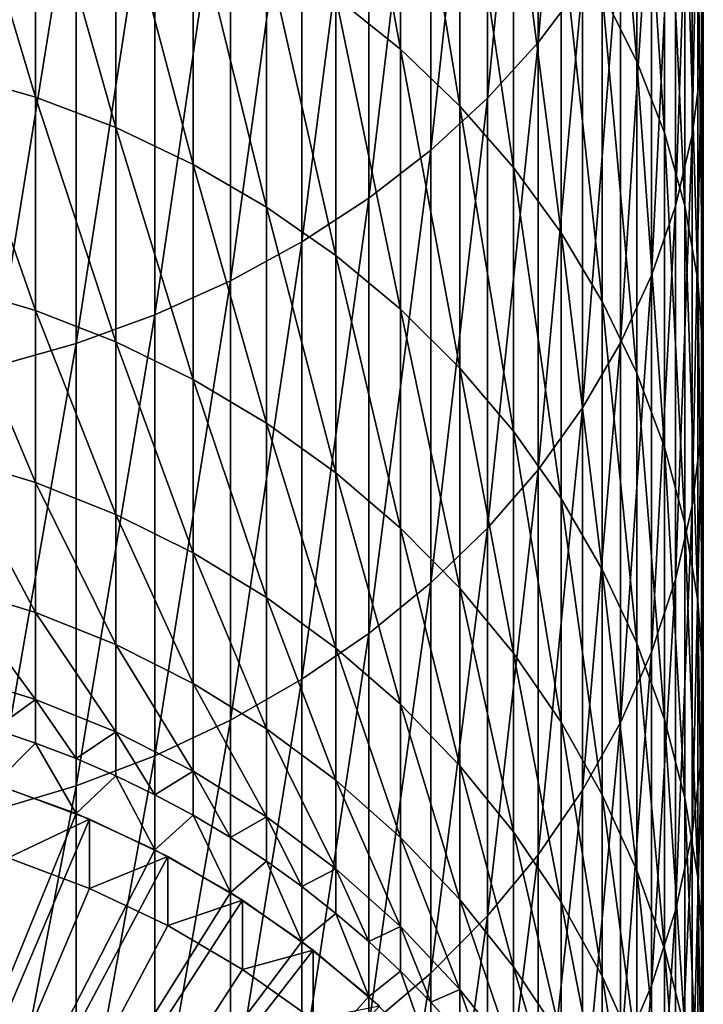
# Model space of a CAD drawing. Extents: x -90 to 90, y -211 to 68.
# Drawn here: x 3 to 10, y -193 to -183 of the extents above; entities that cross this region are included whole.
import ezdxf

# ---------------------------------------------------------------- set-up
doc = ezdxf.new("R2010")
doc.units = 0
doc.header["$MEASUREMENT"] = 0

msp = doc.modelspace()

# ---------------------------------------------------------------- linework, layer by layer
at = {"linetype": 'ByBlock', "lineweight": -3}
for points in [[(8.800122, -182.992, 1138.912), (8.800122, -178.3854, 1144.485), (8.359254, -183.5774, 1139.363)], [(8.359254, -183.5774, 1139.363), (8.800122, -178.3854, 1144.485), (8.359254, -178.9383, 1144.975)], [(8.359254, -183.5774, 1139.363), (8.359254, -178.9383, 1144.975), (7.856498, -184.1306, 1139.789)], [(7.856498, -184.1306, 1139.789), (8.359254, -178.9383, 1144.975), (7.856498, -179.4609, 1145.439)], [(9.997685, -183.07, 1130.285), (9.997685, -179.0585, 1135.883), (9.979172, -183.7862, 1130.761)], [(9.979172, -183.7862, 1130.761), (9.997685, -179.0585, 1135.883), (9.979172, -179.7401, 1136.408)], [(7.856498, -184.1306, 1139.789), (7.856498, -179.4609, 1145.439), (7.295575, -184.6476, 1140.187)], [(7.295575, -184.6476, 1140.187), (7.856498, -179.4609, 1145.439), (7.295575, -179.9491, 1145.871)], [(8.996309, -183.0795, 1122.366), (8.996309, -179.6141, 1127.985), (9.338372, -183.7653, 1122.757)], [(9.338372, -183.7653, 1122.757), (8.996309, -179.6141, 1127.985), (9.338372, -180.2714, 1128.422)], [(9.979172, -183.7862, 1130.761), (9.979172, -179.7401, 1136.408), (9.886776, -184.4984, 1131.235)], [(9.886776, -184.4984, 1131.235), (9.979172, -179.7401, 1136.408), (9.886776, -180.4178, 1136.93)], [(7.295575, -184.6476, 1140.187), (7.295575, -179.9491, 1145.871), (6.680639, -185.1244, 1140.555)], [(6.680639, -185.1244, 1140.555), (7.295575, -179.9491, 1145.871), (6.680639, -180.3995, 1146.271)], [(6.354323, -183.1267, 1115.066), (6.354323, -180.1648, 1120.705), (6.994583, -183.6445, 1115.315)], [(6.994583, -183.6445, 1115.315), (6.354323, -180.1648, 1120.705), (6.994583, -180.6642, 1120.989)], [(9.338372, -183.7653, 1122.757), (9.338372, -180.2714, 1128.422), (9.611297, -184.4742, 1123.162)], [(9.611297, -184.4742, 1123.162), (9.338372, -180.2714, 1128.422), (9.611297, -180.9507, 1128.874)], [(6.680639, -185.1244, 1140.555), (6.680639, -180.3995, 1146.271), (6.01624, -185.5576, 1140.888)], [(6.01624, -185.5576, 1140.888), (6.680639, -180.3995, 1146.271), (6.01624, -180.8087, 1146.633)], [(9.886776, -184.4984, 1131.235), (9.886776, -180.4178, 1136.93), (9.721182, -185.2013, 1131.703)], [(9.721182, -185.2013, 1131.703), (9.886776, -180.4178, 1136.93), (9.721182, -181.0868, 1137.445)], [(6.994583, -183.6445, 1115.315), (6.994583, -180.6642, 1120.989), (7.583058, -184.21, 1115.588)], [(7.583058, -184.21, 1115.588), (6.994583, -180.6642, 1120.989), (7.583058, -181.2095, 1121.3)], [(6.01624, -185.5576, 1140.888), (6.01624, -180.8087, 1146.633), (5.3073, -185.9439, 1141.186)], [(5.3073, -185.9439, 1141.186), (6.01624, -180.8087, 1146.633), (5.3073, -181.1735, 1146.957)], [(9.611297, -184.4742, 1123.162), (9.611297, -180.9507, 1128.874), (9.813065, -185.2009, 1123.576)], [(9.813065, -185.2009, 1123.576), (9.611297, -180.9507, 1128.874), (9.813065, -181.647, 1129.338)], [(9.721182, -185.2013, 1131.703), (9.721182, -181.0868, 1137.445), (9.483616, -185.8898, 1132.161)], [(9.483616, -185.8898, 1132.161), (9.721182, -181.0868, 1137.445), (9.483616, -181.742, 1137.95)], [(5.3073, -185.9439, 1141.186), (5.3073, -181.1735, 1146.957), (4.559067, -186.2806, 1141.445)], [(4.559067, -186.2806, 1141.445), (5.3073, -181.1735, 1146.957), (4.559067, -181.4915, 1147.239)], [(7.583058, -184.21, 1115.588), (7.583058, -181.2095, 1121.3), (8.11539, -184.819, 1115.881)], [(8.11539, -184.819, 1115.881), (7.583058, -181.2095, 1121.3), (8.11539, -181.7968, 1121.635)], [(2.553533, -183.8845, 1108.514), (2.553533, -181.3729, 1114.22), (3.375229, -184.1216, 1108.608)], [(3.375229, -184.1216, 1108.608), (2.553533, -181.3729, 1114.22), (3.375229, -181.6028, 1114.331)], [(4.559067, -186.2806, 1141.445), (4.559067, -181.4915, 1147.239), (3.77708, -186.565, 1141.664)], [(3.77708, -186.565, 1141.664), (4.559067, -181.4915, 1147.239), (3.77708, -181.7601, 1147.477)], [(3.375229, -184.1216, 1108.608), (3.375229, -181.6028, 1114.331), (4.171936, -184.4234, 1108.729)], [(4.171936, -184.4234, 1108.729), (3.375229, -181.6028, 1114.331), (4.171936, -181.8956, 1114.472)], [(9.813065, -185.2009, 1123.576), (9.813065, -181.647, 1129.338), (9.942179, -185.9399, 1123.997)], [(9.942179, -185.9399, 1123.997), (9.813065, -181.647, 1129.338), (9.942179, -182.3552, 1129.809)], [(3.77708, -186.565, 1141.664), (3.77708, -181.7601, 1147.477), (2.967128, -186.7951, 1141.841)], [(2.967128, -186.7951, 1141.841), (3.77708, -181.7601, 1147.477), (2.967128, -181.9774, 1147.669)], [(9.483616, -185.8898, 1132.161), (9.483616, -181.742, 1137.95), (9.175836, -186.5587, 1132.606)], [(9.175836, -186.5587, 1132.606), (9.483616, -181.742, 1137.95), (9.175836, -182.3786, 1138.44)], [(8.11539, -184.819, 1115.881), (8.11539, -181.7968, 1121.635), (8.58764, -185.4669, 1116.194)], [(8.58764, -185.4669, 1116.194), (8.11539, -181.7968, 1121.635), (8.58764, -182.4216, 1121.991)], [(4.171936, -184.4234, 1108.729), (4.171936, -181.8956, 1114.472), (4.937755, -184.7877, 1108.875)], [(4.937755, -184.7877, 1108.875), (4.171936, -181.8956, 1114.472), (4.937755, -182.249, 1114.643)], [(4.937755, -184.7877, 1108.875), (4.937755, -182.249, 1114.643), (5.667018, -185.2118, 1109.044)], [(5.667018, -185.2118, 1109.044), (4.937755, -182.249, 1114.643), (5.667018, -182.6604, 1114.841)], [(9.942179, -185.9399, 1123.997), (9.942179, -182.3552, 1129.809), (9.997685, -186.6858, 1124.422)], [(9.997685, -186.6858, 1124.422), (9.942179, -182.3552, 1129.809), (9.997685, -183.07, 1130.285)], [(8.58764, -185.4669, 1116.194), (8.58764, -182.4216, 1121.991), (8.996309, -186.149, 1116.522)], [(8.996309, -186.149, 1116.522), (8.58764, -182.4216, 1121.991), (8.996309, -183.0795, 1122.366)], [(9.175836, -186.5587, 1132.606), (9.175836, -182.3786, 1138.44), (8.800122, -187.2031, 1133.035)], [(8.800122, -187.2031, 1133.035), (9.175836, -182.3786, 1138.44), (8.800122, -182.992, 1138.912)], [(5.667018, -185.2118, 1109.044), (5.667018, -182.6604, 1114.841), (6.354323, -185.6925, 1109.236)], [(6.354323, -185.6925, 1109.236), (5.667018, -182.6604, 1114.841), (6.354323, -183.1267, 1115.066)], [(8.800122, -187.2031, 1133.035), (8.800122, -182.992, 1138.912), (8.359254, -187.8182, 1133.445)], [(8.359254, -187.8182, 1133.445), (8.800122, -182.992, 1138.912), (8.359254, -183.5774, 1139.363)], [(6.354323, -185.6925, 1109.236), (6.354323, -183.1267, 1115.066), (6.994583, -186.2263, 1109.449)], [(6.994583, -186.2263, 1109.449), (6.354323, -183.1267, 1115.066), (6.994583, -183.6445, 1115.315)], [(8.996309, -186.149, 1116.522), (8.996309, -183.0795, 1122.366), (9.338372, -186.8602, 1116.865)], [(9.338372, -186.8602, 1116.865), (8.996309, -183.0795, 1122.366), (9.338372, -183.7653, 1122.757)], [(9.997685, -186.6858, 1124.422), (9.997685, -183.07, 1130.285), (9.979172, -187.4332, 1124.849)], [(9.979172, -187.4332, 1124.849), (9.997685, -183.07, 1130.285), (9.979172, -183.7862, 1130.761)], [(8.359254, -187.8182, 1133.445), (8.359254, -183.5774, 1139.363), (7.856498, -188.3996, 1133.831)], [(7.856498, -188.3996, 1133.831), (8.359254, -183.5774, 1139.363), (7.856498, -184.1306, 1139.789)], [(6.994583, -186.2263, 1109.449), (6.994583, -183.6445, 1115.315), (7.583058, -186.8093, 1109.682)], [(7.583058, -186.8093, 1109.682), (6.994583, -183.6445, 1115.315), (7.583058, -184.21, 1115.588)], [(9.338372, -186.8602, 1116.865), (9.338372, -183.7653, 1122.757), (9.611297, -187.5953, 1117.22)], [(9.611297, -187.5953, 1117.22), (9.338372, -183.7653, 1122.757), (9.611297, -184.4742, 1123.162)], [(9.979172, -187.4332, 1124.849), (9.979172, -183.7862, 1130.761), (9.886776, -188.1763, 1125.272)], [(9.886776, -188.1763, 1125.272), (9.979172, -183.7862, 1130.761), (9.886776, -184.4984, 1131.235)], [(2.553533, -185.9966, 1102.647), (2.553533, -183.8845, 1108.514), (3.375229, -186.2396, 1102.725)], [(3.375229, -186.2396, 1102.725), (2.553533, -183.8845, 1108.514), (3.375229, -184.1216, 1108.608)], [(3.375229, -186.2396, 1102.725), (3.375229, -184.1216, 1108.608), (4.171936, -186.549, 1102.825)], [(4.171936, -186.549, 1102.825), (3.375229, -184.1216, 1108.608), (4.171936, -184.4234, 1108.729)], [(7.856498, -188.3996, 1133.831), (7.856498, -184.1306, 1139.789), (7.295575, -188.9427, 1134.193)], [(7.295575, -188.9427, 1134.193), (7.856498, -184.1306, 1139.789), (7.295575, -184.6476, 1140.187)], [(7.583058, -186.8093, 1109.682), (7.583058, -184.21, 1115.588), (8.11539, -187.437, 1109.933)], [(8.11539, -187.437, 1109.933), (7.583058, -184.21, 1115.588), (8.11539, -184.819, 1115.881)], [(4.171936, -186.549, 1102.825), (4.171936, -184.4234, 1108.729), (4.937755, -186.9225, 1102.945)], [(4.937755, -186.9225, 1102.945), (4.171936, -184.4234, 1108.729), (4.937755, -184.7877, 1108.875)], [(9.611297, -187.5953, 1117.22), (9.611297, -184.4742, 1123.162), (9.813065, -188.3488, 1117.583)], [(9.813065, -188.3488, 1117.583), (9.611297, -184.4742, 1123.162), (9.813065, -185.2009, 1123.576)], [(9.886776, -188.1763, 1125.272), (9.886776, -184.4984, 1131.235), (9.721182, -188.9098, 1125.69)], [(9.721182, -188.9098, 1125.69), (9.886776, -184.4984, 1131.235), (9.721182, -185.2013, 1131.703)], [(7.295575, -188.9427, 1134.193), (7.295575, -184.6476, 1140.187), (6.680639, -189.4438, 1134.526)], [(6.680639, -189.4438, 1134.526), (7.295575, -184.6476, 1140.187), (6.680639, -185.1244, 1140.555)], [(4.937755, -186.9225, 1102.945), (4.937755, -184.7877, 1108.875), (5.667018, -187.3572, 1103.085)], [(5.667018, -187.3572, 1103.085), (4.937755, -184.7877, 1108.875), (5.667018, -185.2118, 1109.044)], [(8.11539, -187.437, 1109.933), (8.11539, -184.819, 1115.881), (8.58764, -188.1049, 1110.2)], [(8.58764, -188.1049, 1110.2), (8.11539, -184.819, 1115.881), (8.58764, -185.4669, 1116.194)], [(6.680639, -189.4438, 1134.526), (6.680639, -185.1244, 1140.555), (6.01624, -189.8989, 1134.829)], [(6.01624, -189.8989, 1134.829), (6.680639, -185.1244, 1140.555), (6.01624, -185.5576, 1140.888)], [(9.813065, -188.3488, 1117.583), (9.813065, -185.2009, 1123.576), (9.942179, -189.1151, 1117.952)], [(9.942179, -189.1151, 1117.952), (9.813065, -185.2009, 1123.576), (9.942179, -185.9399, 1123.997)], [(5.667018, -187.3572, 1103.085), (5.667018, -185.2118, 1109.044), (6.354323, -187.8501, 1103.243)], [(6.354323, -187.8501, 1103.243), (5.667018, -185.2118, 1109.044), (6.354323, -185.6925, 1109.236)], [(9.721182, -188.9098, 1125.69), (9.721182, -185.2013, 1131.703), (9.483616, -189.6283, 1126.1)], [(9.483616, -189.6283, 1126.1), (9.721182, -185.2013, 1131.703), (9.483616, -185.8898, 1132.161)], [(8.58764, -188.1049, 1110.2), (8.58764, -185.4669, 1116.194), (8.996309, -188.8081, 1110.481)], [(8.996309, -188.8081, 1110.481), (8.58764, -185.4669, 1116.194), (8.996309, -186.149, 1116.522)], [(6.01624, -189.8989, 1134.829), (6.01624, -185.5576, 1140.888), (5.3073, -190.3049, 1135.099)], [(5.3073, -190.3049, 1135.099), (6.01624, -185.5576, 1140.888), (5.3073, -185.9439, 1141.186)], [(6.354323, -187.8501, 1103.243), (6.354323, -185.6925, 1109.236), (6.994583, -188.3973, 1103.419)], [(6.994583, -188.3973, 1103.419), (6.354323, -185.6925, 1109.236), (6.994583, -186.2263, 1109.449)], [(5.3073, -190.3049, 1135.099), (5.3073, -185.9439, 1141.186), (4.559067, -190.6586, 1135.335)], [(4.559067, -190.6586, 1135.335), (5.3073, -185.9439, 1141.186), (4.559067, -186.2806, 1141.445)], [(9.483616, -189.6283, 1126.1), (9.483616, -185.8898, 1132.161), (9.175836, -190.3263, 1126.498)], [(9.175836, -190.3263, 1126.498), (9.483616, -185.8898, 1132.161), (9.175836, -186.5587, 1132.606)], [(9.942179, -189.1151, 1117.952), (9.942179, -185.9399, 1123.997), (9.997685, -189.8886, 1118.325)], [(9.997685, -189.8886, 1118.325), (9.942179, -185.9399, 1123.997), (9.997685, -186.6858, 1124.422)], [(2.553533, -187.6989, 1096.649), (2.553533, -185.9966, 1102.647), (3.375229, -187.9468, 1096.71)], [(3.375229, -187.9468, 1096.71), (2.553533, -185.9966, 1102.647), (3.375229, -186.2396, 1102.725)], [(8.996309, -188.8081, 1110.481), (8.996309, -186.149, 1116.522), (9.338372, -189.5413, 1110.774)], [(9.338372, -189.5413, 1110.774), (8.996309, -186.149, 1116.522), (9.338372, -186.8602, 1116.865)], [(3.375229, -187.9468, 1096.71), (3.375229, -186.2396, 1102.725), (4.171936, -188.2623, 1096.788)], [(4.171936, -188.2623, 1096.788), (3.375229, -186.2396, 1102.725), (4.171936, -186.549, 1102.825)], [(6.994583, -188.3973, 1103.419), (6.994583, -186.2263, 1109.449), (7.583058, -188.9949, 1103.611)], [(7.583058, -188.9949, 1103.611), (6.994583, -186.2263, 1109.449), (7.583058, -186.8093, 1109.682)], [(4.559067, -190.6586, 1135.335), (4.559067, -186.2806, 1141.445), (3.77708, -190.9574, 1135.534)], [(3.77708, -190.9574, 1135.534), (4.559067, -186.2806, 1141.445), (3.77708, -186.565, 1141.664)], [(3.77708, -190.9574, 1135.534), (3.77708, -186.565, 1141.664), (2.967128, -191.1992, 1135.695)], [(2.967128, -191.1992, 1135.695), (3.77708, -186.565, 1141.664), (2.967128, -186.7951, 1141.841)], [(4.171936, -188.2623, 1096.788), (4.171936, -186.549, 1102.825), (4.937755, -188.6431, 1096.882)], [(4.937755, -188.6431, 1096.882), (4.171936, -186.549, 1102.825), (4.937755, -186.9225, 1102.945)], [(9.175836, -190.3263, 1126.498), (9.175836, -186.5587, 1132.606), (8.800122, -190.9988, 1126.881)], [(8.800122, -190.9988, 1126.881), (9.175836, -186.5587, 1132.606), (8.800122, -187.2031, 1133.035)], [(9.997685, -189.8886, 1118.325), (9.997685, -186.6858, 1124.422), (9.979172, -190.6636, 1118.698)], [(9.979172, -190.6636, 1118.698), (9.997685, -186.6858, 1124.422), (9.979172, -187.4332, 1124.849)], [(7.583058, -188.9949, 1103.611), (7.583058, -186.8093, 1109.682), (8.11539, -189.6385, 1103.818)], [(8.11539, -189.6385, 1103.818), (7.583058, -186.8093, 1109.682), (8.11539, -187.437, 1109.933)], [(9.338372, -189.5413, 1110.774), (9.338372, -186.8602, 1116.865), (9.611297, -190.2991, 1111.076)], [(9.611297, -190.2991, 1111.076), (9.338372, -186.8602, 1116.865), (9.611297, -187.5953, 1117.22)], [(4.937755, -188.6431, 1096.882), (4.937755, -186.9225, 1102.945), (5.667018, -189.0865, 1096.992)], [(5.667018, -189.0865, 1096.992), (4.937755, -186.9225, 1102.945), (5.667018, -187.3572, 1103.085)], [(8.800122, -190.9988, 1126.881), (8.800122, -187.2031, 1133.035), (8.359254, -191.6407, 1127.247)], [(8.359254, -191.6407, 1127.247), (8.800122, -187.2031, 1133.035), (8.359254, -187.8182, 1133.445)], [(5.667018, -189.0865, 1096.992), (5.667018, -187.3572, 1103.085), (6.354323, -189.5891, 1097.116)], [(6.354323, -189.5891, 1097.116), (5.667018, -187.3572, 1103.085), (6.354323, -187.8501, 1103.243)], [(8.11539, -189.6385, 1103.818), (8.11539, -187.437, 1109.933), (8.58764, -190.3232, 1104.038)], [(8.58764, -190.3232, 1104.038), (8.11539, -187.437, 1109.933), (8.58764, -188.1049, 1110.2)], [(9.979172, -190.6636, 1118.698), (9.979172, -187.4332, 1124.849), (9.886776, -191.4342, 1119.07)], [(9.886776, -191.4342, 1119.07), (9.979172, -187.4332, 1124.849), (9.886776, -188.1763, 1125.272)], [(9.611297, -190.2991, 1111.076), (9.611297, -187.5953, 1117.22), (9.813065, -191.0758, 1111.387)], [(9.813065, -191.0758, 1111.387), (9.611297, -187.5953, 1117.22), (9.813065, -188.3488, 1117.583)], [(2.553533, -188.9834, 1090.548), (2.553533, -187.6989, 1096.649), (3.375229, -189.2349, 1090.592)], [(3.375229, -189.2349, 1090.592), (2.553533, -187.6989, 1096.649), (3.375229, -187.9468, 1096.71)], [(8.359254, -191.6407, 1127.247), (8.359254, -187.8182, 1133.445), (7.856498, -192.2473, 1127.593)], [(7.856498, -192.2473, 1127.593), (8.359254, -187.8182, 1133.445), (7.856498, -188.3996, 1133.831)], [(6.354323, -189.5891, 1097.116), (6.354323, -187.8501, 1103.243), (6.994583, -190.1472, 1097.254)], [(6.994583, -190.1472, 1097.254), (6.354323, -187.8501, 1103.243), (6.994583, -188.3973, 1103.419)], [(3.375229, -189.2349, 1090.592), (3.375229, -187.9468, 1096.71), (4.171936, -189.555, 1090.648)], [(4.171936, -189.555, 1090.648), (3.375229, -187.9468, 1096.71), (4.171936, -188.2623, 1096.788)], [(8.58764, -190.3232, 1104.038), (8.58764, -188.1049, 1110.2), (8.996309, -191.0441, 1104.27)], [(8.996309, -191.0441, 1104.27), (8.58764, -188.1049, 1110.2), (8.996309, -188.8081, 1110.481)], [(9.886776, -191.4342, 1119.07), (9.886776, -188.1763, 1125.272), (9.721182, -192.1948, 1119.436)], [(9.721182, -192.1948, 1119.436), (9.886776, -188.1763, 1125.272), (9.721182, -188.9098, 1125.69)], [(4.171936, -189.555, 1090.648), (4.171936, -188.2623, 1096.788), (4.937755, -189.9415, 1090.715)], [(4.937755, -189.9415, 1090.715), (4.171936, -188.2623, 1096.788), (4.937755, -188.6431, 1096.882)], [(6.994583, -190.1472, 1097.254), (6.994583, -188.3973, 1103.419), (7.583058, -190.7566, 1097.404)], [(7.583058, -190.7566, 1097.404), (6.994583, -188.3973, 1103.419), (7.583058, -188.9949, 1103.611)], [(7.856498, -192.2473, 1127.593), (7.856498, -188.3996, 1133.831), (7.295575, -192.8142, 1127.916)], [(7.295575, -192.8142, 1127.916), (7.856498, -188.3996, 1133.831), (7.295575, -188.9427, 1134.193)], [(9.813065, -191.0758, 1111.387), (9.813065, -188.3488, 1117.583), (9.942179, -191.8658, 1111.702)], [(9.942179, -191.8658, 1111.702), (9.813065, -188.3488, 1117.583), (9.942179, -189.1151, 1117.952)], [(4.937755, -189.9415, 1090.715), (4.937755, -188.6431, 1096.882), (5.667018, -190.3913, 1090.794)], [(5.667018, -190.3913, 1090.794), (4.937755, -188.6431, 1096.882), (5.667018, -189.0865, 1096.992)], [(8.996309, -191.0441, 1104.27), (8.996309, -188.8081, 1110.481), (9.338372, -191.7958, 1104.512)], [(9.338372, -191.7958, 1104.512), (8.996309, -188.8081, 1110.481), (9.338372, -189.5413, 1110.774)], [(9.721182, -192.1948, 1119.436), (9.721182, -188.9098, 1125.69), (9.483616, -192.9398, 1119.796)], [(9.483616, -192.9398, 1119.796), (9.721182, -188.9098, 1125.69), (9.483616, -189.6283, 1126.1)], [(2.553533, -189.844, 1084.373), (2.553533, -188.9834, 1090.548), (3.375229, -190.0979, 1084.399)], [(3.375229, -190.0979, 1084.399), (2.553533, -188.9834, 1090.548), (3.375229, -189.2349, 1090.592)], [(7.295575, -192.8142, 1127.916), (7.295575, -188.9427, 1134.193), (6.680639, -193.337, 1128.214)], [(6.680639, -193.337, 1128.214), (7.295575, -188.9427, 1134.193), (6.680639, -189.4438, 1134.526)], [(7.583058, -190.7566, 1097.404), (7.583058, -188.9949, 1103.611), (8.11539, -191.4129, 1097.566)], [(8.11539, -191.4129, 1097.566), (7.583058, -188.9949, 1103.611), (8.11539, -189.6385, 1103.818)], [(5.667018, -190.3913, 1090.794), (5.667018, -189.0865, 1096.992), (6.354323, -190.9013, 1090.883)], [(6.354323, -190.9013, 1090.883), (5.667018, -189.0865, 1096.992), (6.354323, -189.5891, 1097.116)], [(9.942179, -191.8658, 1111.702), (9.942179, -189.1151, 1117.952), (9.997685, -192.6632, 1112.021)], [(9.997685, -192.6632, 1112.021), (9.942179, -189.1151, 1117.952), (9.997685, -189.8886, 1118.325)], [(3.375229, -190.0979, 1084.399), (3.375229, -189.2349, 1090.592), (4.171936, -190.4211, 1084.433)], [(4.171936, -190.4211, 1084.433), (3.375229, -189.2349, 1090.592), (4.171936, -189.555, 1090.648)], [(6.680639, -193.337, 1128.214), (6.680639, -189.4438, 1134.526), (6.01624, -193.812, 1128.485)], [(6.01624, -193.812, 1128.485), (6.680639, -189.4438, 1134.526), (6.01624, -189.8989, 1134.829)], [(4.171936, -190.4211, 1084.433), (4.171936, -189.555, 1090.648), (4.937755, -190.8113, 1084.473)], [(4.937755, -190.8113, 1084.473), (4.171936, -189.555, 1090.648), (4.937755, -189.9415, 1090.715)], [(6.354323, -190.9013, 1090.883), (6.354323, -189.5891, 1097.116), (6.994583, -191.4675, 1090.982)], [(6.994583, -191.4675, 1090.982), (6.354323, -189.5891, 1097.116), (6.994583, -190.1472, 1097.254)], [(9.338372, -191.7958, 1104.512), (9.338372, -189.5413, 1110.774), (9.611297, -192.5726, 1104.761)], [(9.611297, -192.5726, 1104.761), (9.338372, -189.5413, 1110.774), (9.611297, -190.2991, 1111.076)], [(8.11539, -191.4129, 1097.566), (8.11539, -189.6385, 1103.818), (8.58764, -192.1112, 1097.738)], [(8.58764, -192.1112, 1097.738), (8.11539, -189.6385, 1103.818), (8.58764, -190.3232, 1104.038)], [(9.483616, -192.9398, 1119.796), (9.483616, -189.6283, 1126.1), (9.175836, -193.6636, 1120.144)], [(9.175836, -193.6636, 1120.144), (9.483616, -189.6283, 1126.1), (9.175836, -190.3263, 1126.498)], [(3.375229, -190.0979, 1084.399), (2.967128, -190.3952, 1078.157), (2.553533, -189.844, 1084.373)], [(9.997685, -192.6632, 1112.021), (9.997685, -189.8886, 1118.325), (9.979172, -193.462, 1112.34)], [(9.979172, -193.462, 1112.34), (9.997685, -189.8886, 1118.325), (9.979172, -190.6636, 1118.698)], [(4.937755, -190.8113, 1084.473), (4.937755, -189.9415, 1090.715), (5.667018, -191.2655, 1084.521)], [(5.667018, -191.2655, 1084.521), (4.937755, -189.9415, 1090.715), (5.667018, -190.3913, 1090.794)], [(6.01624, -193.812, 1128.485), (6.01624, -189.8989, 1134.829), (5.3073, -194.2356, 1128.727)], [(5.3073, -194.2356, 1128.727), (6.01624, -189.8989, 1134.829), (5.3073, -190.3049, 1135.099)], [(3.375229, -190.0979, 1084.399), (3.375229, -190.5316, 1078.161), (2.967128, -190.3952, 1078.157)], [(4.171936, -190.4211, 1084.433), (3.77708, -190.6855, 1078.167), (3.375229, -190.0979, 1084.399)], [(3.375229, -190.0979, 1084.399), (3.77708, -190.6855, 1078.167), (3.375229, -190.5316, 1078.161)], [(6.994583, -191.4675, 1090.982), (6.994583, -190.1472, 1097.254), (7.583058, -192.0859, 1091.09)], [(7.583058, -192.0859, 1091.09), (6.994583, -190.1472, 1097.254), (7.583058, -190.7566, 1097.404)], [(5.3073, -194.2356, 1128.727), (5.3073, -190.3049, 1135.099), (4.559067, -194.6047, 1128.937)], [(4.559067, -194.6047, 1128.937), (5.3073, -190.3049, 1135.099), (4.559067, -190.6586, 1135.335)], [(8.58764, -192.1112, 1097.738), (8.58764, -190.3232, 1104.038), (8.996309, -192.8464, 1097.92)], [(8.996309, -192.8464, 1097.92), (8.58764, -190.3232, 1104.038), (8.996309, -191.0441, 1104.27)], [(9.175836, -193.6636, 1120.144), (9.175836, -190.3263, 1126.498), (8.800122, -194.3609, 1120.48)], [(8.800122, -194.3609, 1120.48), (9.175836, -190.3263, 1126.498), (8.800122, -190.9988, 1126.881)], [(9.611297, -192.5726, 1104.761), (9.611297, -190.2991, 1111.076), (9.813065, -193.3689, 1105.017)], [(9.813065, -193.3689, 1105.017), (9.611297, -190.2991, 1111.076), (9.813065, -191.0758, 1111.387)], [(2.967128, -190.9414, 1062.515), (2.967128, -190.3952, 1078.157), (3.375229, -190.5316, 1078.161)], [(4.171936, -190.4211, 1084.433), (4.171936, -190.8564, 1078.173), (3.77708, -190.6855, 1078.167)], [(4.937755, -190.8113, 1084.473), (4.559067, -191.0442, 1078.179), (4.171936, -190.4211, 1084.433)], [(4.171936, -190.4211, 1084.433), (4.559067, -191.0442, 1078.179), (4.171936, -190.8564, 1078.173)], [(5.667018, -191.2655, 1084.521), (5.667018, -190.3913, 1090.794), (6.354323, -191.7804, 1084.575)], [(6.354323, -191.7804, 1084.575), (5.667018, -190.3913, 1090.794), (6.354323, -190.9013, 1090.883)], [(2.967128, -190.9414, 1062.515), (3.375229, -190.5316, 1078.161), (3.77708, -191.2317, 1062.526)], [(3.77708, -191.2317, 1062.526), (3.375229, -190.5316, 1078.161), (3.77708, -190.6855, 1078.167)], [(4.559067, -194.6047, 1128.937), (4.559067, -190.6586, 1135.335), (3.77708, -194.9165, 1129.115)], [(3.77708, -194.9165, 1129.115), (4.559067, -190.6586, 1135.335), (3.77708, -190.9574, 1135.534)], [(9.979172, -193.462, 1112.34), (9.979172, -190.6636, 1118.698), (9.886776, -194.2564, 1112.657)], [(9.886776, -194.2564, 1112.657), (9.979172, -190.6636, 1118.698), (9.886776, -191.4342, 1119.07)], [(3.77708, -191.2317, 1062.526), (3.77708, -190.6855, 1078.167), (4.171936, -190.8564, 1078.173)], [(7.583058, -192.0859, 1091.09), (7.583058, -190.7566, 1097.404), (8.11539, -192.7518, 1091.206)], [(8.11539, -192.7518, 1091.206), (7.583058, -190.7566, 1097.404), (8.11539, -191.4129, 1097.566)], [(3.77708, -191.2317, 1062.526), (4.171936, -190.8564, 1078.173), (4.559067, -191.5904, 1062.538)], [(4.559067, -191.5904, 1062.538), (4.171936, -190.8564, 1078.173), (4.559067, -191.0442, 1078.179)], [(4.937755, -190.8113, 1084.473), (4.937755, -191.2485, 1078.186), (4.559067, -191.0442, 1078.179)], [(5.667018, -191.2655, 1084.521), (5.3073, -191.4688, 1078.194), (4.937755, -190.8113, 1084.473)], [(4.937755, -190.8113, 1084.473), (5.3073, -191.4688, 1078.194), (4.937755, -191.2485, 1078.186)], [(2.967128, -190.9414, 1062.515), (3.77708, -191.2317, 1062.526), (0, -200.4853, 1062.849)], [(3.77708, -194.9165, 1129.115), (3.77708, -190.9574, 1135.534), (2.967128, -195.1688, 1129.259)], [(2.967128, -195.1688, 1129.259), (3.77708, -190.9574, 1135.534), (2.967128, -191.1992, 1135.695)], [(6.354323, -191.7804, 1084.575), (6.354323, -190.9013, 1090.883), (6.994583, -192.3521, 1084.634)], [(6.994583, -192.3521, 1084.634), (6.354323, -190.9013, 1090.883), (6.994583, -191.4675, 1090.982)], [(3.908775, -191.2865, 1062.527), (3.103049, -190.9847, 1062.517), (0, -200.4853, 1062.849)], [(3.908775, -191.2865, 1062.527), (3.103049, -191.6722, 1042.829), (3.103049, -190.9847, 1062.517)], [(4.559067, -191.5904, 1062.538), (4.559067, -191.0442, 1078.179), (4.937755, -191.2485, 1078.186)], [(8.800122, -194.3609, 1120.48), (8.800122, -190.9988, 1126.881), (8.359254, -195.0266, 1120.801)], [(8.359254, -195.0266, 1120.801), (8.800122, -190.9988, 1126.881), (8.359254, -191.6407, 1127.247)], [(8.996309, -192.8464, 1097.92), (8.996309, -191.0441, 1104.27), (9.338372, -193.6129, 1098.109)], [(9.338372, -193.6129, 1098.109), (8.996309, -191.0441, 1104.27), (9.338372, -191.7958, 1104.512)], [(9.813065, -193.3689, 1105.017), (9.813065, -191.0758, 1111.387), (9.942179, -194.1788, 1105.278)], [(9.942179, -194.1788, 1105.278), (9.813065, -191.0758, 1111.387), (9.942179, -191.8658, 1111.702)], [(0, -200.4853, 1062.849), (3.77708, -191.2317, 1062.526), (4.559067, -191.5904, 1062.538)], [(4.559067, -191.5904, 1062.538), (4.937755, -191.2485, 1078.186), (5.3073, -192.015, 1062.553)], [(5.3073, -192.015, 1062.553), (4.937755, -191.2485, 1078.186), (5.3073, -191.4688, 1078.194)], [(0, -200.4853, 1062.849), (4.685562, -191.6563, 1062.54), (3.908775, -191.2865, 1062.527)], [(3.908775, -191.2865, 1062.527), (3.908775, -191.974, 1042.839), (3.103049, -191.6722, 1042.829)], [(4.685562, -191.6563, 1062.54), (3.908775, -191.974, 1042.839), (3.908775, -191.2865, 1062.527)], [(5.667018, -191.2655, 1084.521), (5.667018, -191.7049, 1078.202), (5.3073, -191.4688, 1078.194)], [(6.354323, -191.7804, 1084.575), (6.01624, -191.9561, 1078.211), (5.667018, -191.2655, 1084.521)], [(5.667018, -191.2655, 1084.521), (6.01624, -191.9561, 1078.211), (5.667018, -191.7049, 1078.202)], [(8.11539, -192.7518, 1091.206), (8.11539, -191.4129, 1097.566), (8.58764, -193.4603, 1091.33)], [(8.58764, -193.4603, 1091.33), (8.11539, -191.4129, 1097.566), (8.58764, -192.1112, 1097.738)], [(9.886776, -194.2564, 1112.657), (9.886776, -191.4342, 1119.07), (9.721182, -195.0405, 1112.971)], [(9.721182, -195.0405, 1112.971), (9.886776, -191.4342, 1119.07), (9.721182, -192.1948, 1119.436)], [(5.3073, -192.015, 1062.553), (5.3073, -191.4688, 1078.194), (5.667018, -191.7049, 1078.202)], [(6.994583, -192.3521, 1084.634), (6.994583, -191.4675, 1090.982), (7.583058, -192.9765, 1084.699)], [(7.583058, -192.9765, 1084.699), (6.994583, -191.4675, 1090.982), (7.583058, -192.0859, 1091.09)], [(0, -200.4853, 1062.849), (4.559067, -191.5904, 1062.538), (5.3073, -192.015, 1062.553)], [(8.359254, -195.0266, 1120.801), (8.359254, -191.6407, 1127.247), (7.856498, -195.6556, 1121.104)], [(7.856498, -195.6556, 1121.104), (8.359254, -191.6407, 1127.247), (7.856498, -192.2473, 1127.593)], [(0, -200.4853, 1062.849), (5.427659, -192.0916, 1062.556), (4.685562, -191.6563, 1062.54)], [(0, -201.1728, 1043.161), (3.103049, -191.6722, 1042.829), (3.908775, -191.974, 1042.839)], [(4.685562, -191.6563, 1062.54), (4.685562, -192.3439, 1042.852), (3.908775, -191.974, 1042.839)], [(5.427659, -192.0916, 1062.556), (4.685562, -192.3439, 1042.852), (4.685562, -191.6563, 1062.54)], [(5.3073, -192.015, 1062.553), (5.667018, -191.7049, 1078.202), (6.01624, -192.5024, 1062.57)], [(6.01624, -192.5024, 1062.57), (5.667018, -191.7049, 1078.202), (6.01624, -191.9561, 1078.211)], [(6.354323, -191.7804, 1084.575), (6.354323, -192.2222, 1078.22), (6.01624, -191.9561, 1078.211)], [(6.994583, -192.3521, 1084.634), (6.680639, -192.5026, 1078.23), (6.354323, -191.7804, 1084.575)], [(6.354323, -191.7804, 1084.575), (6.680639, -192.5026, 1078.23), (6.354323, -192.2222, 1078.22)], [(9.338372, -193.6129, 1098.109), (9.338372, -191.7958, 1104.512), (9.611297, -194.4051, 1098.305)], [(9.611297, -194.4051, 1098.305), (9.338372, -191.7958, 1104.512), (9.611297, -192.5726, 1104.761)], [(9.942179, -194.1788, 1105.278), (9.942179, -191.8658, 1111.702), (9.997685, -194.9962, 1105.541)], [(9.997685, -194.9962, 1105.541), (9.942179, -191.8658, 1111.702), (9.997685, -192.6632, 1112.021)], [(0, -201.1728, 1043.161), (3.908775, -191.974, 1042.839), (4.685562, -192.3439, 1042.852)], [(5.3073, -192.015, 1062.553), (6.01624, -192.5024, 1062.57), (0, -200.4853, 1062.849)], [(6.01624, -192.5024, 1062.57), (6.01624, -191.9561, 1078.211), (6.354323, -192.2222, 1078.22)], [(6.129571, -192.5889, 1062.573), (5.427659, -192.0916, 1062.556), (0, -200.4853, 1062.849)], [(5.427659, -192.0916, 1062.556), (5.427659, -192.7791, 1042.868), (4.685562, -192.3439, 1042.852)], [(6.129571, -192.5889, 1062.573), (5.427659, -192.7791, 1042.868), (5.427659, -192.0916, 1062.556)], [(7.583058, -192.9765, 1084.699), (7.583058, -192.0859, 1091.09), (8.11539, -193.6488, 1084.769)], [(8.11539, -193.6488, 1084.769), (7.583058, -192.0859, 1091.09), (8.11539, -192.7518, 1091.206)], [(8.58764, -193.4603, 1091.33), (8.58764, -192.1112, 1097.738), (8.996309, -194.2063, 1091.46)], [(8.996309, -194.2063, 1091.46), (8.58764, -192.1112, 1097.738), (8.996309, -192.8464, 1097.92)], [(6.01624, -192.5024, 1062.57), (6.354323, -192.2222, 1078.22), (6.680639, -193.0488, 1062.589)], [(6.680639, -193.0488, 1062.589), (6.354323, -192.2222, 1078.22), (6.680639, -192.5026, 1078.23)], [(9.721182, -195.0405, 1112.971), (9.721182, -192.1948, 1119.436), (9.483616, -195.8085, 1113.278)], [(9.483616, -195.8085, 1113.278), (9.721182, -192.1948, 1119.436), (9.483616, -192.9398, 1119.796)], [(7.856498, -195.6556, 1121.104), (7.856498, -192.2473, 1127.593), (7.295575, -196.2434, 1121.388)], [(7.295575, -196.2434, 1121.388), (7.856498, -192.2473, 1127.593), (7.295575, -192.8142, 1127.916)], [(4.685562, -192.3439, 1042.852), (5.427659, -192.7791, 1042.868), (0, -201.1728, 1043.161)], [(6.994583, -192.3521, 1084.634), (6.994583, -192.7967, 1078.241), (6.680639, -192.5026, 1078.23)], [(7.583058, -192.9765, 1084.699), (7.295575, -193.1041, 1078.251), (6.994583, -192.3521, 1084.634)], [(6.994583, -192.3521, 1084.634), (7.295575, -193.1041, 1078.251), (6.994583, -192.7967, 1078.241)], [(0, -200.4853, 1062.849), (6.01624, -192.5024, 1062.57), (6.680639, -193.0488, 1062.589)], [(6.680639, -193.0488, 1062.589), (6.680639, -192.5026, 1078.23), (6.994583, -192.7967, 1078.241)], [(6.786102, -193.1448, 1062.592), (6.129571, -192.5889, 1062.573), (0, -200.4853, 1062.849)], [(6.129571, -192.5889, 1062.573), (6.129571, -193.2765, 1042.885), (5.427659, -192.7791, 1042.868)], [(6.786102, -193.1448, 1062.592), (6.129571, -193.2765, 1042.885), (6.129571, -192.5889, 1062.573)], [(9.611297, -194.4051, 1098.305), (9.611297, -192.5726, 1104.761), (9.813065, -195.2172, 1098.505)], [(9.813065, -195.2172, 1098.505), (9.611297, -192.5726, 1104.761), (9.813065, -193.3689, 1105.017)], [(9.997685, -194.9962, 1105.541), (9.997685, -192.6632, 1112.021), (9.979172, -195.8152, 1105.804)], [(9.979172, -195.8152, 1105.804), (9.997685, -192.6632, 1112.021), (9.979172, -193.462, 1112.34)], [(0, -201.1728, 1043.161), (5.427659, -192.7791, 1042.868), (6.129571, -193.2765, 1042.885)], [(6.680639, -193.0488, 1062.589), (6.994583, -192.7967, 1078.241), (7.295575, -193.6503, 1062.61)], [(7.295575, -196.2434, 1121.388), (7.295575, -192.8142, 1127.916), (6.680639, -196.7855, 1121.649)], [(6.680639, -196.7855, 1121.649), (7.295575, -192.8142, 1127.916), (6.680639, -193.337, 1128.214)], [(7.295575, -193.6503, 1062.61), (6.994583, -192.7967, 1078.241), (7.295575, -193.1041, 1078.251)], [(8.11539, -193.6488, 1084.769), (8.11539, -192.7518, 1091.206), (8.58764, -194.3642, 1084.844)], [(8.58764, -194.3642, 1084.844), (8.11539, -192.7518, 1091.206), (8.58764, -193.4603, 1091.33)], [(8.996309, -194.2063, 1091.46), (8.996309, -192.8464, 1097.92), (9.338372, -194.984, 1091.596)], [(9.338372, -194.984, 1091.596), (8.996309, -192.8464, 1097.92), (9.338372, -193.6129, 1098.109)], [(7.583058, -192.9765, 1084.699), (7.583058, -193.4241, 1078.262), (7.295575, -193.1041, 1078.251)], [(8.11539, -193.6488, 1084.769), (7.856498, -193.7561, 1078.274), (7.583058, -192.9765, 1084.699)], [(7.583058, -192.9765, 1084.699), (7.856498, -193.7561, 1078.274), (7.583058, -193.4241, 1078.262)], [(9.483616, -195.8085, 1113.278), (9.483616, -192.9398, 1119.796), (9.175836, -196.5547, 1113.576)], [(9.175836, -196.5547, 1113.576), (9.483616, -192.9398, 1119.796), (9.175836, -193.6636, 1120.144)], [(0, -200.4853, 1062.849), (6.680639, -193.0488, 1062.589), (7.295575, -193.6503, 1062.61)], [(7.295575, -193.6503, 1062.61), (7.295575, -193.1041, 1078.251), (7.583058, -193.4241, 1078.262)]]:
    msp.add_3dface(points, dxfattribs=at)

doc.saveas('drawing.dxf')
